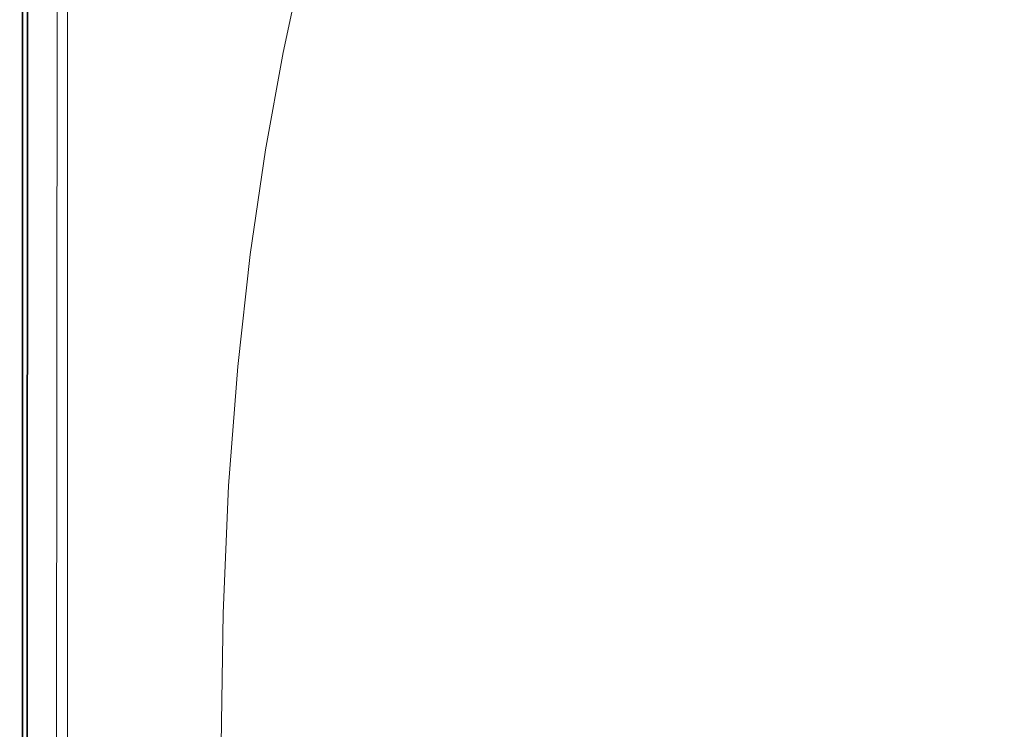
# Model space of a CAD drawing. Extents: x -850 to 850, y -350 to 350.
# Drawn here: x -850 to -610, y 4 to 177 of the extents above; entities that cross this region are included whole.
import ezdxf

# ---------------------------------------------------------------- set-up
doc = ezdxf.new("R2010")
doc.units = 0
doc.header["$LTSCALE"] = 500
doc.header["$MEASUREMENT"] = 0
doc.layers.add('OPTIMA_CERAMIKA', color=7, linetype='Continuous')

msp = doc.modelspace()

# ---------------------------------------------------------------- linework, layer by layer
at = {"layer": 'OPTIMA_CERAMIKA', "lineweight": 0}
for points, invisible_edges in [([(825.04, 332.69, -292.5), (-630.47, -293.14, -292.24), (-836, 327.46, -292.5), (825.04, 332.69, -292.5)], 15), ([(825.04, 332.69, -292.5), (-609.27, -292.86, -292.3), (-630.47, -293.14, -292.24), (825.04, 332.69, -292.5)], 15), ([(-836, 327.46, -292.5), (-840.69, -322.03, -292.5), (-841.82, 305.73, -292.5), (-836, 327.46, -292.5)], 15), ([(-836, 327.46, -292.5), (-773.43, -333.11, -292.5), (-840.69, -322.03, -292.5), (-836, 327.46, -292.5)], 15), ([(-836, 327.46, -292.5), (-636.25, -295.33, -292.3), (-773.43, -333.11, -292.5), (-836, 327.46, -292.5)], 15), ([(-836, 327.46, -292.5), (-634.15, -294.12, -292.24), (-636.25, -295.33, -292.3), (-836, 327.46, -292.5)], 15), ([(-836, 327.46, -292.5), (-632.28, -293.55, -292.21), (-634.15, -294.12, -292.24), (-836, 327.46, -292.5)], 15), ([(-836, 327.46, -292.5), (-630.47, -293.14, -292.24), (-632.28, -293.55, -292.21), (-836, 327.46, -292.5)], 15), ([(-849.55, -322.38, -169.8), (-849.23, 313.92, -169.8), (-849.23, 313.92, -177.43), (-849.55, -322.38, -177.43)], 15), ([(-849.55, -322.38, -236.4), (-849.23, 313.92, -236.4), (-849.23, 313.92, -274.19), (-849.55, -322.38, -274.19)], 15), ([(-849.55, -322.38, -284.68), (-849.23, 313.92, -284.68), (-849.23, 313.92, -286.65), (-849.55, -322.38, -286.65)], 15), ([(-849.23, 313.92, -192.83), (-849.55, -322.38, -192.83), (-849.55, -322.38, -189.52), (-849.23, 313.92, -189.52)], 15), ([(-849.23, 313.92, -189.52), (-849.55, -322.38, -189.52), (-849.55, -322.38, -187.33), (-849.23, 313.92, -187.33)], 15), ([(-849.23, 313.92, -198.39), (-849.55, -322.38, -198.39), (-849.55, -322.38, -192.83), (-849.23, 313.92, -192.83)], 15), ([(-849.23, 313.92, -207.32), (-849.55, -322.38, -207.32), (-849.55, -322.38, -198.39), (-849.23, 313.92, -198.39)], 15), ([(-849.55, -322.38, -274.19), (-849.23, 313.92, -274.19), (-849.23, 313.92, -279.58), (-849.55, -322.38, -279.58)], 15), ([(-849.55, -322.38, -279.58), (-849.23, 313.92, -279.58), (-849.23, 313.92, -282.71), (-849.55, -322.38, -282.71)], 15), ([(-849.55, -322.38, -282.71), (-849.23, 313.92, -282.71), (-849.23, 313.92, -284.68), (-849.55, -322.38, -284.68)], 15), ([(-849.55, -322.38, -180.99), (-849.23, 313.92, -180.99), (-849.23, 313.92, -183.01), (-849.55, -322.38, -183.01)], 15), ([(-849.55, -322.38, -179.11), (-849.23, 313.92, -179.11), (-849.23, 313.92, -180.99), (-849.55, -322.38, -180.99)], 15), ([(-849.23, 313.92, -183.01), (-849.23, 313.92, -185.15), (-849.55, -322.38, -185.15), (-849.55, -322.38, -183.01)], 15), ([(-849.55, -322.38, -185.15), (-849.23, 313.92, -185.15), (-849.23, 313.92, -187.33), (-849.55, -322.38, -187.33)], 15), ([(-849.23, 313.92, -220.75), (-849.23, 313.92, -236.4), (-849.55, -322.38, -236.4), (-849.55, -322.38, -220.75)], 15), ([(-849.23, 313.92, -220.75), (-849.55, -322.38, -220.75), (-849.55, -322.38, -207.32), (-849.23, 313.92, -207.32)], 15), ([(-849.55, -322.38, -150.1), (-849.23, 313.92, -150.1), (-849.23, 313.92, -169.8), (-849.55, -322.38, -169.8)], 15), ([(-849.55, -322.38, 221.45), (-849.23, 313.92, 221.45), (-849.23, 313.92, -150.1), (-849.55, -322.38, -150.1)], 15), ([(-849.55, -322.38, -177.43), (-849.23, 313.92, -177.43), (-849.23, 313.92, -179.11), (-849.55, -322.38, -179.11)], 15), ([(-849.23, 313.92, 221.45), (-849.55, -322.38, 221.45), (-849.55, -322.38, 230.07), (-849.23, 313.92, 230.07)], 15), ([(-849.23, 313.92, 230.07), (-849.55, -322.38, 230.07), (-849.55, -322.38, 232.67), (-849.23, 313.92, 232.67)], 15), ([(-849.23, 313.92, -286.65), (-849.12, 313.8, -288.48), (-849.43, -322.12, -288.48), (-849.55, -322.38, -286.65)], 15), ([(-849.1, 313.86, 237.71), (-849.23, 313.92, 235.27), (-849.55, -322.38, 235.27), (-849.42, -322.32, 237.71)], 15), ([(-849.23, 313.92, 232.67), (-849.55, -322.38, 232.67), (-849.55, -322.38, 235.27), (-849.23, 313.92, 235.27)], 15), ([(-849.43, -322.12, -288.48), (-849.12, 313.8, -288.48), (-848.77, 313.41, -290.07), (-849.08, -321.36, -290.07)], 15), ([(-849.1, 313.86, 237.71), (-849.42, -322.32, 237.71), (-849.03, -322.14, 239.82), (-848.7, 313.69, 239.82)], 15), ([(-849.08, -321.36, -290.07), (-848.77, 313.41, -290.07), (-848.08, 312.64, -291.28), (-848.37, -319.83, -291.28)], 11), ([(-848.7, 313.69, 239.82), (-849.03, -322.14, 239.82), (-848.25, -321.78, 241.45), (-847.91, 313.33, 241.45)], 11), ([(-846.92, 311.36, -292.01), (-847.2, -317.29, -292.01), (-848.37, -319.83, -291.28), (-848.08, 312.64, -291.28)], 15), ([(-846.58, 312.74, 242.42), (-847.91, 313.33, 241.45), (-848.25, -321.78, 241.45), (-846.96, -321.18, 242.42)], 15), ([(-845.28, -320.4, 242.91), (-844.85, 311.98, 242.91), (-846.58, 312.74, 242.42), (-846.96, -321.18, 242.42)], 15), ([(-843.33, -319.51, 243.08), (-842.86, 311.1, 243.08), (-844.85, 311.98, 242.91), (-845.28, -320.4, 242.91)], 15), ([(-845.41, 309.7, -292.38), (-845.67, -313.98, -292.38), (-847.2, -317.29, -292.01), (-846.92, 311.36, -292.01)], 15), ([(-841.82, 305.73, -292.5), (-842.02, -306.09, -292.5), (-845.67, -313.98, -292.38), (-845.41, 309.7, -292.38)], 15), ([(-842.86, 311.1, 243.08), (-843.33, -319.51, 243.08), (-841.26, -318.55, 243.08), (-840.74, 310.15, 243.08)], 11), ([(-841.82, 305.73, -292.5), (-840.69, -322.03, -292.5), (-842.02, -306.09, -292.5), (-841.82, 305.73, -292.5)], 15), ([(-695.44, 190.86, 151.28), (-732.34, 199.98, 212.49), (-737.47, 181.21, 212.57), (-700.34, 173.21, 151.31)], 15), ([(-651.45, 179.97, 78.68), (-607.37, 169.03, 6), (-602.36, 181.17, 6), (-646.23, 193.56, 78.67)], 15), ([(-850, 190.64, 247.33), (-850, 168.64, 247.33), (-850, 168.64, 274.19), (-850, 190.64, 274.19)], 15), ([(-850, 190.64, 285.88), (-850, 190.64, 274.19), (-850, 168.64, 274.19), (-850, 168.64, 285.88)], 15), ([(-849.94, 190.64, 288.79), (-850, 190.64, 285.88), (-850, 168.64, 285.88), (-849.94, 168.64, 288.79)], 15), ([(-849.82, 190.6, 245.08), (-849.82, 168.6, 245.08), (-850, 168.64, 247.33), (-850, 190.64, 247.33)], 15), ([(-849.94, 190.64, 288.79), (-849.94, 168.64, 288.79), (-849.76, 168.64, 290.4), (-849.76, 190.64, 290.4)], 15), ([(-849.82, 190.6, 245.08), (-849.27, 190.47, 244.14), (-849.27, 168.49, 244.14), (-849.82, 168.6, 245.08)], 13), ([(-849.76, 190.64, 290.4), (-849.76, 168.64, 290.4), (-849.39, 168.64, 291.2), (-849.39, 190.64, 291.2)], 15), ([(-848.79, 190.64, 291.68), (-849.39, 190.64, 291.2), (-849.39, 168.64, 291.2), (-848.79, 168.64, 291.68)], 13), ([(-849.27, 190.47, 244.14), (-848.18, 190.22, 243.89), (-848.18, 168.26, 243.89), (-849.27, 168.49, 244.14)], 15), ([(-847.58, 190.56, 291.94), (-848.79, 190.64, 291.68), (-848.79, 168.64, 291.68), (-847.58, 168.57, 291.94)], 15), ([(-846.36, 189.79, 243.74), (-846.36, 167.89, 243.74), (-848.18, 168.26, 243.89), (-848.18, 190.22, 243.89)], 15), ([(-847.58, 190.56, 291.94), (-847.58, 168.57, 291.94), (-845.39, 168.34, 292.05), (-845.39, 190.33, 292.05)], 15), ([(-843.99, 189.24, 243.67), (-843.99, 167.4, 243.67), (-846.36, 167.89, 243.74), (-846.36, 189.79, 243.74)], 15), ([(-845.39, 190.33, 292.05), (-845.39, 168.34, 292.05), (-841.85, 167.88, 292.12), (-841.85, 189.88, 292.12)], 15), ([(-836.6, 189.11, 292.23), (-841.85, 189.88, 292.12), (-841.85, 167.88, 292.12), (-836.6, 167.12, 292.23)], 15), ([(-792.09, 189.11, 291.56), (-795.25, 167.12, 291.89), (-790.74, 167.88, 291.7), (-786.84, 189.88, 291.29)], 15), ([(-783.59, 190.33, 291.13), (-786.84, 189.88, 291.29), (-790.74, 167.88, 291.7), (-787.96, 168.34, 291.59)], 15), ([(-781.84, 190.56, 290.99), (-783.59, 190.33, 291.13), (-787.96, 168.34, 291.59), (-786.48, 168.56, 291.47)], 15), ([(-781.84, 190.56, 290.99), (-786.48, 168.56, 291.47), (-785.84, 168.62, 291.29), (-781.08, 190.62, 290.8)], 11), ([(-781.08, 190.62, 290.8), (-785.84, 168.62, 291.29), (-785.62, 168.6, 290.97), (-780.81, 190.6, 290.48)], 15), ([(-780.53, 190.55, 289.95), (-780.81, 190.6, 290.48), (-785.62, 168.6, 290.97), (-785.36, 168.55, 290.43)], 15), ([(-780.15, 190.48, 289.04), (-780.53, 190.55, 289.95), (-785.36, 168.55, 290.43), (-785, 168.48, 289.49)], 15), ([(-780.15, 190.48, 289.04), (-785, 168.48, 289.49), (-784.45, 168.35, 287.97), (-779.59, 190.35, 287.54)], 15), ([(-777.61, 189.89, 282.1), (-779.59, 190.35, 287.54), (-784.45, 168.35, 287.97), (-782.48, 167.89, 282.4)], 15), ([(-772.64, 188.81, 272.54), (-777.61, 189.89, 282.1), (-782.48, 167.89, 282.4), (-777.5, 166.89, 272.75)], 15), ([(-651.45, 179.97, 78.68), (-695.44, 190.86, 151.28), (-700.34, 173.21, 151.31), (-656.07, 163.68, 78.69)], 15), ([(-843.99, 189.24, 243.67), (-841.26, 188.6, 243.65), (-841.26, 166.83, 243.65), (-843.99, 167.4, 243.67)], 15), ([(-841.26, 188.6, 243.65), (-838.34, 187.92, 243.65), (-838.34, 166.23, 243.65), (-841.26, 166.83, 243.65)], 13), ([(-830.04, 188.27, 292.34), (-836.6, 189.11, 292.23), (-836.6, 167.12, 292.23), (-830.11, 166.28, 292.35)], 15), ([(-830.04, 188.27, 292.34), (-830.11, 166.28, 292.35), (-822.85, 165.59, 292.42), (-822.56, 187.59, 292.39)], 15), ([(-822.56, 187.59, 292.39), (-822.85, 165.59, 292.42), (-815.29, 165.28, 292.42), (-814.58, 187.28, 292.35)], 15), ([(-806.49, 187.59, 292.15), (-814.58, 187.28, 292.35), (-815.29, 165.28, 292.42), (-807.92, 165.59, 292.3)], 15), ([(-798.82, 188.27, 291.87), (-806.49, 187.59, 292.15), (-807.92, 165.59, 292.3), (-801.11, 166.28, 292.11)], 15), ([(-798.82, 188.27, 291.87), (-801.11, 166.28, 292.11), (-795.25, 167.12, 291.89), (-792.09, 189.11, 291.56)], 15), ([(-772.64, 188.81, 272.54), (-777.5, 166.89, 272.75), (-765.19, 164.51, 251.3), (-760.42, 186.16, 251.17)], 15), ([(-760.42, 186.16, 251.17), (-765.19, 164.51, 251.3), (-742.08, 160.09, 212.64), (-737.47, 181.21, 212.57)], 15), ([(-700.34, 173.21, 151.31), (-737.47, 181.21, 212.57), (-742.08, 160.09, 212.64), (-704.67, 152.99, 151.34)], 15), ([(-651.45, 179.97, 78.68), (-656.07, 163.68, 78.69), (-611.71, 154.11, 6), (-607.37, 169.03, 6)], 15), ([(-656.07, 163.68, 78.69), (-700.34, 173.21, 151.31), (-704.67, 152.99, 151.34), (-660.06, 144.53, 78.69)], 15), ([(-850, 144.91, 247.33), (-850, 144.91, 274.19), (-850, 168.64, 274.19), (-850, 168.64, 247.33)], 15), ([(-850, 144.91, 285.88), (-850, 168.64, 285.88), (-850, 168.64, 274.19), (-850, 144.91, 274.19)], 15), ([(-849.94, 144.91, 288.79), (-849.94, 168.64, 288.79), (-850, 168.64, 285.88), (-850, 144.91, 285.88)], 15), ([(-849.82, 144.88, 245.08), (-850, 144.91, 247.33), (-850, 168.64, 247.33), (-849.82, 168.6, 245.08)], 15), ([(-849.94, 144.91, 288.79), (-849.76, 144.91, 290.4), (-849.76, 168.64, 290.4), (-849.94, 168.64, 288.79)], 15), ([(-849.82, 144.88, 245.08), (-849.82, 168.6, 245.08), (-849.27, 168.49, 244.14), (-849.27, 144.78, 244.14)], 11), ([(-849.76, 144.91, 290.4), (-849.39, 144.91, 291.2), (-849.39, 168.64, 291.2), (-849.76, 168.64, 290.4)], 15), ([(-848.79, 144.91, 291.68), (-848.79, 168.64, 291.68), (-849.39, 168.64, 291.2), (-849.39, 144.91, 291.2)], 11), ([(-849.27, 144.78, 244.14), (-849.27, 168.49, 244.14), (-848.18, 168.26, 243.89), (-848.18, 144.58, 243.89)], 15), ([(-847.58, 144.83, 291.94), (-847.58, 168.57, 291.94), (-848.79, 168.64, 291.68), (-848.79, 144.91, 291.68)], 15), ([(-846.36, 144.26, 243.74), (-848.18, 144.58, 243.89), (-848.18, 168.26, 243.89), (-846.36, 167.89, 243.74)], 15), ([(-847.58, 144.83, 291.94), (-845.39, 144.6, 292.05), (-845.39, 168.34, 292.05), (-847.58, 168.57, 291.94)], 15), ([(-843.99, 143.84, 243.67), (-846.36, 144.26, 243.74), (-846.36, 167.89, 243.74), (-843.99, 167.4, 243.67)], 15), ([(-845.39, 144.6, 292.05), (-841.85, 144.14, 292.12), (-841.85, 167.88, 292.12), (-845.39, 168.34, 292.05)], 15), ([(-836.6, 143.38, 292.23), (-836.6, 167.12, 292.23), (-841.85, 167.88, 292.12), (-841.85, 144.14, 292.12)], 15), ([(-798.14, 143.38, 292.1), (-794.29, 144.14, 291.95), (-790.74, 167.88, 291.7), (-795.25, 167.12, 291.89)], 15), ([(-791.93, 144.6, 291.86), (-787.96, 168.34, 291.59), (-790.74, 167.88, 291.7), (-794.29, 144.14, 291.95)], 15), ([(-790.67, 144.83, 291.77), (-786.48, 168.56, 291.47), (-787.96, 168.34, 291.59), (-791.93, 144.6, 291.86)], 15), ([(-790.67, 144.83, 291.77), (-790.14, 144.89, 291.59), (-785.84, 168.62, 291.29), (-786.48, 168.56, 291.47)], 13), ([(-790.14, 144.89, 291.59), (-789.94, 144.87, 291.26), (-785.62, 168.6, 290.97), (-785.84, 168.62, 291.29)], 15), ([(-789.7, 144.82, 290.72), (-785.36, 168.55, 290.43), (-785.62, 168.6, 290.97), (-789.94, 144.87, 291.26)], 15), ([(-789.34, 144.75, 289.77), (-785, 168.48, 289.49), (-785.36, 168.55, 290.43), (-789.7, 144.82, 290.72)], 15), ([(-789.34, 144.75, 289.77), (-788.8, 144.63, 288.22), (-784.45, 168.35, 287.97), (-785, 168.48, 289.49)], 15), ([(-786.84, 144.18, 282.58), (-782.48, 167.89, 282.4), (-784.45, 168.35, 287.97), (-788.8, 144.63, 288.22)], 15), ([(-781.83, 143.24, 272.88), (-777.5, 166.89, 272.75), (-782.48, 167.89, 282.4), (-786.84, 144.18, 282.58)], 15), ([(-607.37, 169.03, 6), (-611.71, 154.11, 6), (-574.3, 146.01, -55.47), (-570.2, 159.76, -55.47)], 15), ([(-843.99, 143.84, 243.67), (-843.99, 167.4, 243.67), (-841.26, 166.83, 243.65), (-841.26, 143.35, 243.65)], 15), ([(-841.26, 143.35, 243.65), (-841.26, 166.83, 243.65), (-838.34, 166.23, 243.65), (-838.34, 142.83, 243.65)], 11), ([(-830.17, 142.54, 292.35), (-830.11, 166.28, 292.35), (-836.6, 167.12, 292.23), (-836.6, 143.38, 292.23)], 15), ([(-830.17, 142.54, 292.35), (-823.11, 141.85, 292.44), (-822.85, 165.59, 292.42), (-830.11, 166.28, 292.35)], 15), ([(-823.11, 141.85, 292.44), (-815.95, 141.55, 292.47), (-815.29, 165.28, 292.42), (-822.85, 165.59, 292.42)], 15), ([(-809.23, 141.85, 292.39), (-807.92, 165.59, 292.3), (-815.29, 165.28, 292.42), (-815.95, 141.55, 292.47)], 15), ([(-803.2, 142.54, 292.26), (-801.11, 166.28, 292.11), (-807.92, 165.59, 292.3), (-809.23, 141.85, 292.39)], 15), ([(-803.2, 142.54, 292.26), (-798.14, 143.38, 292.1), (-795.25, 167.12, 291.89), (-801.11, 166.28, 292.11)], 15), ([(-781.83, 143.24, 272.88), (-769.44, 141.01, 251.38), (-765.19, 164.51, 251.3), (-777.5, 166.89, 272.75)], 15), ([(-769.44, 141.01, 251.38), (-746.13, 136.88, 212.68), (-742.08, 160.09, 212.64), (-765.19, 164.51, 251.3)], 15), ([(-656.07, 163.68, 78.69), (-660.06, 144.53, 78.69), (-615.35, 136.04, 6), (-611.71, 154.11, 6)], 15), ([(-708.39, 130.25, 151.36), (-704.67, 152.99, 151.34), (-742.08, 160.09, 212.64), (-746.13, 136.88, 212.68)], 15), ([(-611.71, 154.11, 6), (-615.35, 136.04, 6), (-577.64, 128.85, -55.47), (-574.3, 146.01, -55.47)], 15), ([(-663.39, 122.35, 78.7), (-660.06, 144.53, 78.69), (-704.67, 152.99, 151.34), (-708.39, 130.25, 151.36)], 15), ([(-850, 119.4, 247.33), (-850, 119.4, 274.19), (-850, 144.91, 274.19), (-850, 144.91, 247.33)], 15), ([(-850, 119.4, 285.88), (-850, 144.91, 285.88), (-850, 144.91, 274.19), (-850, 119.4, 274.19)], 15), ([(-849.94, 119.4, 288.79), (-849.94, 144.91, 288.79), (-850, 144.91, 285.88), (-850, 119.4, 285.88)], 15), ([(-849.82, 119.38, 245.08), (-850, 119.4, 247.33), (-850, 144.91, 247.33), (-849.82, 144.88, 245.08)], 15), ([(-849.94, 119.4, 288.79), (-849.76, 119.4, 290.4), (-849.76, 144.91, 290.4), (-849.94, 144.91, 288.79)], 15), ([(-849.82, 119.38, 245.08), (-849.82, 144.88, 245.08), (-849.27, 144.78, 244.14), (-849.27, 119.3, 244.14)], 11), ([(-849.76, 119.4, 290.4), (-849.39, 119.4, 291.2), (-849.39, 144.91, 291.2), (-849.76, 144.91, 290.4)], 15), ([(-848.79, 119.4, 291.68), (-848.79, 144.91, 291.68), (-849.39, 144.91, 291.2), (-849.39, 119.4, 291.2)], 11), ([(-849.27, 119.3, 244.14), (-849.27, 144.78, 244.14), (-848.18, 144.58, 243.89), (-848.18, 119.14, 243.89)], 15), ([(-847.58, 119.33, 291.94), (-847.58, 144.83, 291.94), (-848.79, 144.91, 291.68), (-848.79, 119.4, 291.68)], 15), ([(-846.36, 118.87, 243.74), (-848.18, 119.14, 243.89), (-848.18, 144.58, 243.89), (-846.36, 144.26, 243.74)], 15), ([(-847.58, 119.33, 291.94), (-845.39, 119.11, 292.05), (-845.39, 144.6, 292.05), (-847.58, 144.83, 291.94)], 15), ([(-843.99, 118.52, 243.67), (-846.36, 118.87, 243.74), (-846.36, 144.26, 243.74), (-843.99, 143.84, 243.67)], 15), ([(-845.39, 119.11, 292.05), (-841.85, 118.66, 292.12), (-841.85, 144.14, 292.12), (-845.39, 144.6, 292.05)], 15), ([(-836.6, 117.93, 292.23), (-836.6, 143.38, 292.23), (-841.85, 144.14, 292.12), (-841.85, 118.66, 292.12)], 15), ([(-800.66, 117.93, 292.2), (-797.39, 118.66, 292.08), (-794.29, 144.14, 291.95), (-798.14, 143.38, 292.1)], 15), ([(-795.39, 119.11, 292), (-791.93, 144.6, 291.86), (-794.29, 144.14, 291.95), (-797.39, 118.66, 292.08)], 15), ([(-794.32, 119.33, 291.91), (-790.67, 144.83, 291.77), (-791.93, 144.6, 291.86), (-795.39, 119.11, 292)], 15), ([(-794.32, 119.33, 291.91), (-793.85, 119.39, 291.74), (-790.14, 144.89, 291.59), (-790.67, 144.83, 291.77)], 13), ([(-793.85, 119.39, 291.74), (-793.67, 119.37, 291.41), (-789.94, 144.87, 291.26), (-790.14, 144.89, 291.59)], 15), ([(-793.44, 119.33, 290.86), (-789.7, 144.82, 290.72), (-789.94, 144.87, 291.26), (-793.67, 119.37, 291.41)], 15), ([(-793.09, 119.26, 289.9), (-789.34, 144.75, 289.77), (-789.7, 144.82, 290.72), (-793.44, 119.33, 290.86)], 15), ([(-793.09, 119.26, 289.9), (-792.55, 119.15, 288.35), (-788.8, 144.63, 288.22), (-789.34, 144.75, 289.77)], 15), ([(-790.59, 118.74, 282.67), (-786.84, 144.18, 282.58), (-788.8, 144.63, 288.22), (-792.55, 119.15, 288.35)], 15), ([(-785.55, 117.86, 272.94), (-781.83, 143.24, 272.88), (-786.84, 144.18, 282.58), (-790.59, 118.74, 282.67)], 15), ([(-663.39, 122.35, 78.7), (-618.28, 114.44, 6), (-615.35, 136.04, 6), (-660.06, 144.53, 78.69)], 15), ([(-843.99, 118.52, 243.67), (-843.99, 143.84, 243.67), (-841.26, 143.35, 243.65), (-841.26, 118.12, 243.65)], 15), ([(-841.26, 118.12, 243.65), (-841.26, 143.35, 243.65), (-838.34, 142.83, 243.65), (-838.34, 117.7, 243.65)], 11), ([(-830.23, 117.11, 292.35), (-830.17, 142.54, 292.35), (-836.6, 143.38, 292.23), (-836.6, 117.93, 292.23)], 15), ([(-830.23, 117.11, 292.35), (-823.34, 116.45, 292.45), (-823.11, 141.85, 292.44), (-830.17, 142.54, 292.35)], 15), ([(-823.34, 116.45, 292.45), (-816.52, 116.15, 292.49), (-815.95, 141.55, 292.47), (-823.11, 141.85, 292.44)], 15), ([(-810.37, 116.45, 292.44), (-809.23, 141.85, 292.39), (-815.95, 141.55, 292.47), (-816.52, 116.15, 292.49)], 15), ([(-805.03, 117.11, 292.33), (-803.2, 142.54, 292.26), (-809.23, 141.85, 292.39), (-810.37, 116.45, 292.44)], 15), ([(-805.03, 117.11, 292.33), (-800.66, 117.93, 292.2), (-798.14, 143.38, 292.1), (-803.2, 142.54, 292.26)], 15), ([(-785.55, 117.86, 272.94), (-773.06, 115.75, 251.42), (-769.44, 141.01, 251.38), (-781.83, 143.24, 272.88)], 15), ([(-773.06, 115.75, 251.42), (-749.56, 111.84, 212.7), (-746.13, 136.88, 212.68), (-769.44, 141.01, 251.38)], 15), ([(-711.49, 105.56, 151.36), (-708.39, 130.25, 151.36), (-746.13, 136.88, 212.68), (-749.56, 111.84, 212.7)], 15), ([(-618.28, 114.44, 6), (-580.23, 107.73, -55.47), (-577.64, 128.85, -55.47), (-615.35, 136.04, 6)], 15), ([(-666.08, 98.08, 78.7), (-663.39, 122.35, 78.7), (-708.39, 130.25, 151.36), (-711.49, 105.56, 151.36)], 15), ([(-666.08, 98.08, 78.7), (-620.57, 90.57, 6), (-618.28, 114.44, 6), (-663.39, 122.35, 78.7)], 15), ([(-850, 119.4, 285.88), (-850, 119.4, 274.19), (-850, 92.1, 274.19), (-850, 92.1, 285.88)], 15), ([(-850, 119.4, 247.33), (-850, 92.1, 247.33), (-850, 92.1, 274.19), (-850, 119.4, 274.19)], 15), ([(-849.94, 119.4, 288.79), (-850, 119.4, 285.88), (-850, 92.1, 285.88), (-849.94, 92.1, 288.79)], 15), ([(-849.82, 119.38, 245.08), (-849.82, 92.08, 245.08), (-850, 92.1, 247.33), (-850, 119.4, 247.33)], 15), ([(-849.94, 119.4, 288.79), (-849.94, 92.1, 288.79), (-849.76, 92.1, 290.4), (-849.76, 119.4, 290.4)], 15), ([(-849.82, 119.38, 245.08), (-849.27, 119.3, 244.14), (-849.27, 92.02, 244.14), (-849.82, 92.08, 245.08)], 13), ([(-849.76, 119.4, 290.4), (-849.76, 92.1, 290.4), (-849.39, 92.1, 291.2), (-849.39, 119.4, 291.2)], 15), ([(-848.79, 119.4, 291.68), (-849.39, 119.4, 291.2), (-849.39, 92.1, 291.2), (-848.79, 92.1, 291.68)], 13), ([(-849.27, 119.3, 244.14), (-848.18, 119.14, 243.89), (-848.18, 91.89, 243.89), (-849.27, 92.02, 244.14)], 15), ([(-847.58, 119.33, 291.94), (-848.79, 119.4, 291.68), (-848.79, 92.1, 291.68), (-847.58, 92.03, 291.94)], 15), ([(-846.36, 118.87, 243.74), (-846.36, 91.69, 243.74), (-848.18, 91.89, 243.89), (-848.18, 119.14, 243.89)], 15), ([(-847.58, 119.33, 291.94), (-847.58, 92.03, 291.94), (-845.39, 91.83, 292.05), (-845.39, 119.11, 292.05)], 15), ([(-843.99, 118.52, 243.67), (-843.99, 91.42, 243.67), (-846.36, 91.69, 243.74), (-846.36, 118.87, 243.74)], 15), ([(-845.39, 119.11, 292.05), (-845.39, 91.83, 292.05), (-841.85, 91.43, 292.12), (-841.85, 118.66, 292.12)], 15), ([(-843.99, 118.52, 243.67), (-841.26, 118.12, 243.65), (-841.26, 91.12, 243.65), (-843.99, 91.42, 243.67)], 15), ([(-836.6, 117.93, 292.23), (-841.85, 118.66, 292.12), (-841.85, 91.43, 292.12), (-836.6, 90.76, 292.23)], 15), ([(-841.26, 118.12, 243.65), (-838.34, 117.7, 243.65), (-838.34, 90.79, 243.65), (-841.26, 91.12, 243.65)], 13), ([(-830.23, 117.11, 292.35), (-836.6, 117.93, 292.23), (-836.6, 90.76, 292.23), (-830.28, 90.03, 292.35)], 15), ([(-805.03, 117.11, 292.33), (-806.54, 90.03, 292.35), (-802.73, 90.76, 292.23), (-800.66, 117.93, 292.2)], 15), ([(-800.66, 117.93, 292.2), (-802.73, 90.76, 292.23), (-799.94, 91.43, 292.12), (-797.39, 118.66, 292.08)], 15), ([(-795.39, 119.11, 292), (-797.39, 118.66, 292.08), (-799.94, 91.43, 292.12), (-798.22, 91.83, 292.05)], 15), ([(-794.32, 119.33, 291.91), (-795.39, 119.11, 292), (-798.22, 91.83, 292.05), (-797.3, 92.03, 291.96)], 15), ([(-794.32, 119.33, 291.91), (-797.3, 92.03, 291.96), (-796.89, 92.08, 291.78), (-793.85, 119.39, 291.74)], 11), ([(-793.85, 119.39, 291.74), (-796.89, 92.08, 291.78), (-796.71, 92.07, 291.46), (-793.67, 119.37, 291.41)], 15), ([(-793.44, 119.33, 290.86), (-793.67, 119.37, 291.41), (-796.71, 92.07, 291.46), (-796.48, 92.03, 290.91)], 15), ([(-793.09, 119.26, 289.9), (-793.44, 119.33, 290.86), (-796.48, 92.03, 290.91), (-796.13, 91.97, 289.95)], 15), ([(-793.09, 119.26, 289.9), (-796.13, 91.97, 289.95), (-795.59, 91.88, 288.39), (-792.55, 119.15, 288.35)], 15), ([(-790.59, 118.74, 282.67), (-792.55, 119.15, 288.35), (-795.59, 91.88, 288.39), (-793.64, 91.53, 282.7)], 15), ([(-785.55, 117.86, 272.94), (-790.59, 118.74, 282.67), (-793.64, 91.53, 282.7), (-788.58, 90.74, 272.96)], 15), ([(-785.55, 117.86, 272.94), (-788.58, 90.74, 272.96), (-775.99, 88.82, 251.44), (-773.06, 115.75, 251.42)], 15), ([(-830.23, 117.11, 292.35), (-830.28, 90.03, 292.35), (-823.53, 89.43, 292.45), (-823.34, 116.45, 292.45)], 15), ([(-823.34, 116.45, 292.45), (-823.53, 89.43, 292.45), (-816.99, 89.16, 292.5), (-816.52, 116.15, 292.49)], 15), ([(-810.37, 116.45, 292.44), (-816.52, 116.15, 292.49), (-816.99, 89.16, 292.5), (-811.31, 89.43, 292.45)], 15), ([(-805.03, 117.11, 292.33), (-810.37, 116.45, 292.44), (-811.31, 89.43, 292.45), (-806.54, 90.03, 292.35)], 15), ([(-773.06, 115.75, 251.42), (-775.99, 88.82, 251.44), (-752.32, 85.25, 212.71), (-749.56, 111.84, 212.7)], 15), ([(-620.57, 90.57, 6), (-582.17, 84.22, -55.47), (-580.23, 107.73, -55.47), (-618.28, 114.44, 6)], 15), ([(-711.49, 105.56, 151.36), (-749.56, 111.84, 212.7), (-752.32, 85.25, 212.71), (-713.95, 79.49, 151.37)], 15), ([(-666.08, 98.08, 78.7), (-711.49, 105.56, 151.36), (-713.95, 79.49, 151.37), (-668.18, 72.62, 78.7)], 15), ([(-666.08, 98.08, 78.7), (-668.18, 72.62, 78.7), (-622.3, 65.72, 6), (-620.57, 90.57, 6)], 15), ([(-850, 92.1, 247.33), (-850, 62.96, 247.33), (-850, 62.96, 274.19), (-850, 92.1, 274.19)], 15), ([(-849.94, 92.1, 288.79), (-850, 92.1, 285.88), (-850, 62.96, 285.88), (-849.94, 62.96, 288.79)], 15), ([(-849.82, 92.08, 245.08), (-849.82, 62.94, 245.08), (-850, 62.96, 247.33), (-850, 92.1, 247.33)], 15), ([(-850, 92.1, 285.88), (-850, 92.1, 274.19), (-850, 62.96, 274.19), (-850, 62.96, 285.88)], 15), ([(-849.94, 92.1, 288.79), (-849.94, 62.96, 288.79), (-849.76, 62.96, 290.4), (-849.76, 92.1, 290.4)], 15), ([(-849.82, 92.08, 245.08), (-849.27, 92.02, 244.14), (-849.27, 62.9, 244.14), (-849.82, 62.94, 245.08)], 13), ([(-849.76, 92.1, 290.4), (-849.76, 62.96, 290.4), (-849.39, 62.96, 291.2), (-849.39, 92.1, 291.2)], 15), ([(-848.79, 92.1, 291.68), (-849.39, 92.1, 291.2), (-849.39, 62.96, 291.2), (-848.79, 62.96, 291.68)], 13), ([(-849.27, 92.02, 244.14), (-848.18, 91.89, 243.89), (-848.18, 62.82, 243.89), (-849.27, 62.9, 244.14)], 15), ([(-847.58, 92.03, 291.94), (-848.79, 92.1, 291.68), (-848.79, 62.96, 291.68), (-847.58, 62.9, 291.94)], 15), ([(-846.36, 91.69, 243.74), (-846.36, 62.68, 243.74), (-848.18, 62.82, 243.89), (-848.18, 91.89, 243.89)], 15), ([(-847.58, 92.03, 291.94), (-847.58, 62.9, 291.94), (-845.39, 62.75, 292.05), (-845.39, 91.83, 292.05)], 15), ([(-843.99, 91.42, 243.67), (-843.99, 62.5, 243.67), (-846.36, 62.68, 243.74), (-846.36, 91.69, 243.74)], 15), ([(-845.39, 91.83, 292.05), (-845.39, 62.75, 292.05), (-841.85, 62.43, 292.12), (-841.85, 91.43, 292.12)], 15), ([(-843.99, 91.42, 243.67), (-841.26, 91.12, 243.65), (-841.26, 62.29, 243.65), (-843.99, 62.5, 243.67)], 15), ([(-836.6, 90.76, 292.23), (-841.85, 91.43, 292.12), (-841.85, 62.43, 292.12), (-836.6, 61.91, 292.23)], 15), ([(-802.73, 90.76, 292.23), (-804.27, 61.91, 292.23), (-801.83, 62.43, 292.12), (-799.94, 91.43, 292.12)], 15), ([(-798.22, 91.83, 292.05), (-799.94, 91.43, 292.12), (-801.83, 62.43, 292.12), (-800.32, 62.75, 292.05)], 15), ([(-797.3, 92.03, 291.96), (-798.22, 91.83, 292.05), (-800.32, 62.75, 292.05), (-799.51, 62.9, 291.96)], 15), ([(-797.3, 92.03, 291.96), (-799.51, 62.9, 291.96), (-799.13, 62.95, 291.78), (-796.89, 92.08, 291.78)], 11), ([(-796.89, 92.08, 291.78), (-799.13, 62.95, 291.78), (-798.95, 62.93, 291.46), (-796.71, 92.07, 291.46)], 15), ([(-796.48, 92.03, 290.91), (-796.71, 92.07, 291.46), (-798.95, 62.93, 291.46), (-798.73, 62.91, 290.91)], 15), ([(-796.13, 91.97, 289.95), (-796.48, 92.03, 290.91), (-798.73, 62.91, 290.91), (-798.38, 62.86, 289.95)], 15), ([(-796.13, 91.97, 289.95), (-798.38, 62.86, 289.95), (-797.84, 62.79, 288.39), (-795.59, 91.88, 288.39)], 15), ([(-793.64, 91.53, 282.7), (-795.59, 91.88, 288.39), (-797.84, 62.79, 288.39), (-795.89, 62.54, 282.7)], 15), ([(-788.58, 90.74, 272.96), (-793.64, 91.53, 282.7), (-795.89, 62.54, 282.7), (-790.8, 61.9, 272.96)], 15), ([(-841.26, 91.12, 243.65), (-838.34, 90.79, 243.65), (-838.34, 62.07, 243.65), (-841.26, 62.29, 243.65)], 13), ([(-830.28, 90.03, 292.35), (-836.6, 90.76, 292.23), (-836.6, 61.91, 292.23), (-830.31, 61.33, 292.35)], 15), ([(-830.28, 90.03, 292.35), (-830.31, 61.33, 292.35), (-823.67, 60.86, 292.45), (-823.53, 89.43, 292.45)], 15), ([(-823.53, 89.43, 292.45), (-823.67, 60.86, 292.45), (-817.34, 60.65, 292.5), (-816.99, 89.16, 292.5)], 15), ([(-811.31, 89.43, 292.45), (-816.99, 89.16, 292.5), (-817.34, 60.65, 292.5), (-812.01, 60.86, 292.45)], 15), ([(-806.54, 90.03, 292.35), (-811.31, 89.43, 292.45), (-812.01, 60.86, 292.45), (-807.66, 61.33, 292.35)], 15), ([(-806.54, 90.03, 292.35), (-807.66, 61.33, 292.35), (-804.27, 61.91, 292.23), (-802.73, 90.76, 292.23)], 15), ([(-788.58, 90.74, 272.96), (-790.8, 61.9, 272.96), (-778.15, 60.32, 251.44), (-775.99, 88.82, 251.44)], 15), ([(-775.99, 88.82, 251.44), (-778.15, 60.32, 251.44), (-754.34, 57.37, 212.71), (-752.32, 85.25, 212.71)], 15), ([(-620.57, 90.57, 6), (-622.3, 65.72, 6), (-583.6, 59.89, -55.47), (-582.17, 84.22, -55.47)], 15), ([(-713.95, 79.49, 151.37), (-752.32, 85.25, 212.71), (-754.34, 57.37, 212.71), (-715.75, 52.59, 151.37)], 15), ([(-668.18, 72.62, 78.7), (-713.95, 79.49, 151.37), (-715.75, 52.59, 151.37), (-669.71, 46.88, 78.7)], 15), ([(-668.18, 72.62, 78.7), (-669.71, 46.88, 78.7), (-623.57, 41.15, 6), (-622.3, 65.72, 6)], 15), ([(-622.3, 65.72, 6), (-623.57, 41.15, 6), (-584.63, 36.3, -55.47), (-583.6, 59.89, -55.47)], 15), ([(-850, 31.95, 274.19), (-850, 62.96, 274.19), (-850, 62.96, 247.33), (-850, 31.95, 247.33)], 15), ([(-850, 31.95, 285.88), (-850, 62.96, 285.88), (-850, 62.96, 274.19), (-850, 31.95, 274.19)], 15), ([(-849.82, 31.94, 245.08), (-850, 31.95, 247.33), (-850, 62.96, 247.33), (-849.82, 62.94, 245.08)], 15), ([(-849.94, 31.95, 288.79), (-849.94, 62.96, 288.79), (-850, 62.96, 285.88), (-850, 31.95, 285.88)], 15), ([(-849.94, 31.95, 288.79), (-849.76, 31.95, 290.4), (-849.76, 62.96, 290.4), (-849.94, 62.96, 288.79)], 15), ([(-849.82, 31.94, 245.08), (-849.82, 62.94, 245.08), (-849.27, 62.9, 244.14), (-849.27, 31.92, 244.14)], 11), ([(-849.76, 31.95, 290.4), (-849.39, 31.95, 291.2), (-849.39, 62.96, 291.2), (-849.76, 62.96, 290.4)], 13), ([(-848.79, 31.95, 291.68), (-848.79, 62.96, 291.68), (-849.39, 62.96, 291.2), (-849.39, 31.95, 291.2)], 15), ([(-849.27, 31.92, 244.14), (-849.27, 62.9, 244.14), (-848.18, 62.82, 243.89), (-848.18, 31.87, 243.89)], 15), ([(-847.58, 31.92, 291.94), (-847.58, 62.9, 291.94), (-848.79, 62.96, 291.68), (-848.79, 31.95, 291.68)], 15), ([(-846.36, 31.8, 243.74), (-848.18, 31.87, 243.89), (-848.18, 62.82, 243.89), (-846.36, 62.68, 243.74)], 15), ([(-847.58, 31.92, 291.94), (-845.39, 31.83, 292.05), (-845.39, 62.75, 292.05), (-847.58, 62.9, 291.94)], 15), ([(-843.99, 31.71, 243.67), (-846.36, 31.8, 243.74), (-846.36, 62.68, 243.74), (-843.99, 62.5, 243.67)], 15), ([(-845.39, 31.83, 292.05), (-841.85, 31.66, 292.12), (-841.85, 62.43, 292.12), (-845.39, 62.75, 292.05)], 15), ([(-843.99, 31.71, 243.67), (-843.99, 62.5, 243.67), (-841.26, 62.29, 243.65), (-841.26, 31.61, 243.65)], 15), ([(-836.6, 31.37, 292.23), (-836.6, 61.91, 292.23), (-841.85, 62.43, 292.12), (-841.85, 31.66, 292.12)], 15), ([(-805.19, 31.37, 292.23), (-802.96, 31.66, 292.12), (-801.83, 62.43, 292.12), (-804.27, 61.91, 292.23)], 15), ([(-801.59, 31.83, 292.05), (-800.32, 62.75, 292.05), (-801.83, 62.43, 292.12), (-802.96, 31.66, 292.12)], 15), ([(-800.83, 31.92, 291.96), (-799.51, 62.9, 291.96), (-800.32, 62.75, 292.05), (-801.59, 31.83, 292.05)], 15), ([(-800.83, 31.92, 291.96), (-800.48, 31.94, 291.78), (-799.13, 62.95, 291.78), (-799.51, 62.9, 291.96)], 13), ([(-800.48, 31.94, 291.78), (-800.3, 31.93, 291.46), (-798.95, 62.93, 291.46), (-799.13, 62.95, 291.78)], 15), ([(-800.08, 31.92, 290.91), (-798.73, 62.91, 290.91), (-798.95, 62.93, 291.46), (-800.3, 31.93, 291.46)], 15), ([(-799.73, 31.9, 289.95), (-798.38, 62.86, 289.95), (-798.73, 62.91, 290.91), (-800.08, 31.92, 290.91)], 15), ([(-799.73, 31.9, 289.95), (-799.19, 31.86, 288.39), (-797.84, 62.79, 288.39), (-798.38, 62.86, 289.95)], 15), ([(-797.24, 31.72, 282.7), (-795.89, 62.54, 282.7), (-797.84, 62.79, 288.39), (-799.19, 31.86, 288.39)], 15), ([(-792.14, 31.33, 272.96), (-790.8, 61.9, 272.96), (-795.89, 62.54, 282.7), (-797.24, 31.72, 282.7)], 15), ([(-841.26, 31.61, 243.65), (-841.26, 62.29, 243.65), (-838.34, 62.07, 243.65), (-838.34, 31.49, 243.65)], 11), ([(-830.33, 31.06, 292.35), (-830.31, 61.33, 292.35), (-836.6, 61.91, 292.23), (-836.6, 31.37, 292.23)], 15), ([(-830.33, 31.06, 292.35), (-823.75, 30.8, 292.45), (-823.67, 60.86, 292.45), (-830.31, 61.33, 292.35)], 15), ([(-823.75, 30.8, 292.45), (-817.55, 30.69, 292.5), (-817.34, 60.65, 292.5), (-823.67, 60.86, 292.45)], 15), ([(-812.43, 30.8, 292.45), (-812.01, 60.86, 292.45), (-817.34, 60.65, 292.5), (-817.55, 30.69, 292.5)], 15), ([(-808.33, 31.06, 292.35), (-807.66, 61.33, 292.35), (-812.01, 60.86, 292.45), (-812.43, 30.8, 292.45)], 15), ([(-808.33, 31.06, 292.35), (-805.19, 31.37, 292.23), (-804.27, 61.91, 292.23), (-807.66, 61.33, 292.35)], 15), ([(-792.14, 31.33, 272.96), (-779.46, 30.35, 251.44), (-778.15, 60.32, 251.44), (-790.8, 61.9, 272.96)], 15), ([(-779.46, 30.35, 251.44), (-755.58, 28.48, 212.71), (-754.34, 57.37, 212.71), (-778.15, 60.32, 251.44)], 15), ([(-716.88, 25.43, 151.37), (-715.75, 52.59, 151.37), (-754.34, 57.37, 212.71), (-755.58, 28.48, 212.71)], 15), ([(-670.72, 21.79, 78.7), (-669.71, 46.88, 78.7), (-715.75, 52.59, 151.37), (-716.88, 25.43, 151.37)], 15), ([(-670.72, 21.79, 78.7), (-624.44, 18.14, 6), (-623.57, 41.15, 6), (-669.71, 46.88, 78.7)], 15), ([(-624.44, 18.14, 6), (-585.4, 15.04, -55.47), (-584.63, 36.3, -55.47), (-623.57, 41.15, 6)], 15), ([(-850, 31.95, 274.19), (-850, 31.95, 247.33), (-850, 0, 247.33), (-850, 0, 274.19)], 15), ([(-849.82, 0, 245.08), (-850, 0, 247.33), (-850, 31.95, 247.33), (-849.82, 31.94, 245.08)], 15), ([(-850, 0, 285.88), (-850, 31.95, 285.88), (-850, 31.95, 274.19), (-850, 0, 274.19)], 15), ([(-849.94, 0, 288.79), (-849.94, 31.95, 288.79), (-850, 31.95, 285.88), (-850, 0, 285.88)], 15), ([(-849.94, 0, 288.79), (-849.76, 0, 290.4), (-849.76, 31.95, 290.4), (-849.94, 31.95, 288.79)], 15), ([(-849.82, 0, 245.08), (-849.82, 31.94, 245.08), (-849.27, 31.92, 244.14), (-849.27, 0, 244.14)], 11), ([(-849.76, 0, 290.4), (-849.39, 0, 291.2), (-849.39, 31.95, 291.2), (-849.76, 31.95, 290.4)], 13), ([(-848.79, 0, 291.68), (-848.79, 31.95, 291.68), (-849.39, 31.95, 291.2), (-849.39, 0, 291.2)], 15), ([(-849.27, 0, 244.14), (-849.27, 31.92, 244.14), (-848.18, 31.87, 243.89), (-848.18, 0, 243.89)], 15), ([(-847.58, 0, 291.94), (-847.58, 31.92, 291.94), (-848.79, 31.95, 291.68), (-848.79, 0, 291.68)], 15), ([(-846.36, 0, 243.74), (-848.18, 0, 243.89), (-848.18, 31.87, 243.89), (-846.36, 31.8, 243.74)], 15), ([(-847.58, 0, 291.94), (-845.39, 0, 292.05), (-845.39, 31.83, 292.05), (-847.58, 31.92, 291.94)], 15), ([(-843.99, 0, 243.67), (-846.36, 0, 243.74), (-846.36, 31.8, 243.74), (-843.99, 31.71, 243.67)], 15), ([(-845.39, 0, 292.05), (-841.85, 0, 292.12), (-841.85, 31.66, 292.12), (-845.39, 31.83, 292.05)], 15), ([(-843.99, 0, 243.67), (-843.99, 31.71, 243.67), (-841.26, 31.61, 243.65), (-841.26, 0, 243.65)], 15), ([(-836.6, 0, 292.23), (-836.6, 31.37, 292.23), (-841.85, 31.66, 292.12), (-841.85, 0, 292.12)], 15), ([(-841.26, 0, 243.65), (-841.26, 31.61, 243.65), (-838.34, 31.49, 243.65), (-838.34, 0, 243.65)], 11), ([(-830.34, 0, 292.35), (-830.33, 31.06, 292.35), (-836.6, 31.37, 292.23), (-836.6, 0, 292.23)], 15), ([(-808.55, 0, 292.35), (-805.5, 0, 292.23), (-805.19, 31.37, 292.23), (-808.33, 31.06, 292.35)], 15), ([(-805.5, 0, 292.23), (-803.34, 0, 292.12), (-802.96, 31.66, 292.12), (-805.19, 31.37, 292.23)], 15), ([(-802.01, 0, 292.05), (-801.59, 31.83, 292.05), (-802.96, 31.66, 292.12), (-803.34, 0, 292.12)], 15), ([(-801.27, 0, 291.96), (-800.83, 31.92, 291.96), (-801.59, 31.83, 292.05), (-802.01, 0, 292.05)], 15), ([(-801.27, 0, 291.96), (-800.93, 0, 291.78), (-800.48, 31.94, 291.78), (-800.83, 31.92, 291.96)], 13), ([(-800.93, 0, 291.78), (-800.75, 0, 291.46), (-800.3, 31.93, 291.46), (-800.48, 31.94, 291.78)], 15), ([(-800.52, 0, 290.91), (-800.08, 31.92, 290.91), (-800.3, 31.93, 291.46), (-800.75, 0, 291.46)], 15), ([(-800.18, 0, 289.95), (-799.73, 31.9, 289.95), (-800.08, 31.92, 290.91), (-800.52, 0, 290.91)], 15), ([(-800.18, 0, 289.95), (-799.64, 0, 288.39), (-799.19, 31.86, 288.39), (-799.73, 31.9, 289.95)], 15), ([(-797.69, 0, 282.7), (-797.24, 31.72, 282.7), (-799.19, 31.86, 288.39), (-799.64, 0, 288.39)], 15), ([(-792.59, -0.09, 272.96), (-792.14, 31.33, 272.96), (-797.24, 31.72, 282.7), (-797.69, 0, 282.7)], 15), ([(-792.59, -0.09, 272.96), (-779.91, -0.38, 251.44), (-779.46, 30.35, 251.44), (-792.14, 31.33, 272.96)], 15), ([(-830.34, 0, 292.35), (-823.78, 0, 292.45), (-823.75, 30.8, 292.45), (-830.33, 31.06, 292.35)], 15), ([(-823.78, 0, 292.45), (-817.62, 0, 292.5), (-817.55, 30.69, 292.5), (-823.75, 30.8, 292.45)], 15), ([(-812.57, 0, 292.45), (-812.43, 30.8, 292.45), (-817.55, 30.69, 292.5), (-817.62, 0, 292.5)], 15), ([(-808.55, 0, 292.35), (-808.33, 31.06, 292.35), (-812.43, 30.8, 292.45), (-812.57, 0, 292.45)], 15), ([(-779.91, -0.38, 251.44), (-756.02, -0.94, 212.71), (-755.58, 28.48, 212.71), (-779.46, 30.35, 251.44)], 15), ([(-717.32, -1.88, 151.37), (-716.88, 25.43, 151.37), (-755.58, 28.48, 212.71), (-756.02, -0.94, 212.71)], 15), ([(-671.14, -3.01, 78.7), (-670.72, 21.79, 78.7), (-716.88, 25.43, 151.37), (-717.32, -1.88, 151.37)], 15), ([(-671.14, -3.01, 78.7), (-624.85, -4.16, 6), (-624.44, 18.14, 6), (-670.72, 21.79, 78.7)], 15), ([(-624.85, -4.16, 6), (-585.8, -5.13, -55.47), (-585.4, 15.04, -55.47), (-624.44, 18.14, 6)], 15)]:
    msp.add_3dface(points, dxfattribs=dict(at, invisible_edges=invisible_edges))

doc.saveas('drawing.dxf')
